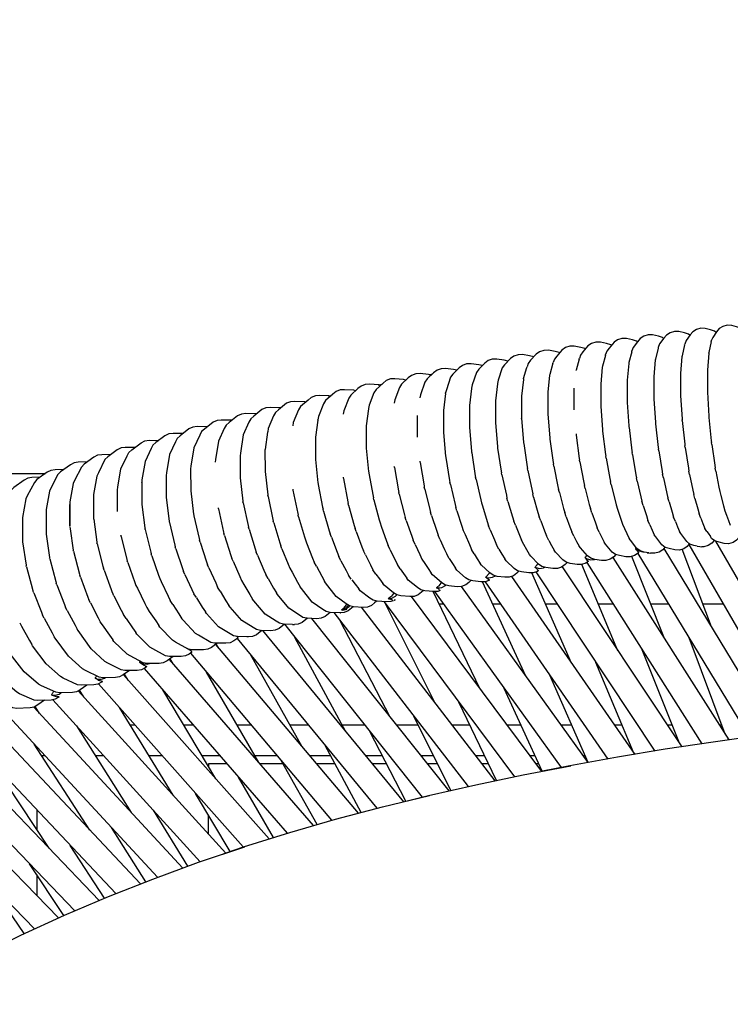
# Model space of a CAD drawing. Units: millimetres. Extents: x 500 to 6440, y 500 to 4700.
# Drawn here: x 2205 to 2308, y 4098 to 4242 of the extents above; entities that cross this region are included whole.
import ezdxf

# ---------------------------------------------------------------- set-up
doc = ezdxf.new("R2010")
doc.units = ezdxf.units.MM
doc.layers.add('PAN-404', color=7, linetype='Continuous', true_color=0x8b8681)

# ---------------------------------------------------------------- blocks, each defined once
blk = doc.blocks.new('Gloria-Daybed_Plan')
at = {"layer": 'PAN-404'}
for points in [[(-416.95, 1798.83), (-416.95, 1793.74), (-416.95, 1792.47), (-416.95, 1791.12), (-416.95, 1788.18), (-416.95, 1732.84), (-247.68, 1732.84)], [(-150.18, 1753.37), (-150.42, 1753.55), (-151.01, 1753.75), (-151.75, 1753.95), (-152.41, 1753.97), (-153.04, 1753.79), (-153.57, 1753.46), (-153.96, 1752.99), (-154.54, 1752.17), (-154.73, 1751.67)], [(-146.35, 1753.78), (-146.62, 1753.98), (-147.21, 1754.18), (-147.9, 1754.38), (-148.57, 1754.41), (-149.2, 1754.24), (-149.74, 1753.91), (-150.13, 1753.44), (-150.67, 1752.62), (-150.87, 1752.13)], [(-161.6, 1752), (-161.75, 1752.1), (-162.34, 1752.29), (-163.21, 1752.47), (-163.86, 1752.48), (-164.49, 1752.29), (-165.01, 1751.94), (-165.71, 1751.08), (-166.07, 1750.63), (-166.24, 1750.14)], [(-157.81, 1752.48), (-157.99, 1752.61), (-158.57, 1752.8), (-159.4, 1752.99), (-160.06, 1753), (-160.69, 1752.82), (-161.21, 1752.48), (-161.59, 1752.01), (-162.24, 1751.17), (-162.42, 1750.68)], [(-154, 1752.94), (-154.21, 1753.09), (-154.79, 1753.29), (-155.58, 1753.48), (-156.24, 1753.5), (-156.87, 1753.32), (-157.4, 1752.98), (-157.78, 1752.51), (-158.4, 1751.68), (-158.58, 1751.19)], [(-169.17, 1750.95), (-169.25, 1751.01), (-169.83, 1751.19), (-170.79, 1751.36), (-171.45, 1751.35), (-172.07, 1751.16), (-172.58, 1750.8), (-173.35, 1749.93), (-173.69, 1749.48), (-173.86, 1748.98)], [(-165.38, 1751.49), (-165.5, 1751.57), (-166.09, 1751.75), (-167, 1751.93), (-167.66, 1751.93), (-168.29, 1751.74), (-168.8, 1751.39), (-169.53, 1750.52), (-169.89, 1750.07), (-170.05, 1749.57)], [(-158.58, 1751.19), (-158.61, 1751.08), (-158.99, 1749.49), (-159, 1749.44)], [(-154.76, 1751.56), (-155.12, 1749.98), (-155.13, 1749.93)], [(-154.76, 1751.56), (-154.73, 1751.67)], [(-150.9, 1752.02), (-151.24, 1750.44), (-151.25, 1750.39)], [(-150.9, 1752.02), (-150.87, 1752.13)], [(-176.69, 1749.81), (-177.28, 1749.98), (-178.32, 1750.14), (-178.97, 1750.12), (-179.59, 1749.92), (-180.09, 1749.56), (-180.93, 1748.67), (-181.26, 1748.22), (-181.84, 1746.41), (-181.97, 1745.95)], [(-172.94, 1750.39), (-172.98, 1750.42), (-173.56, 1750.6), (-174.56, 1750.76), (-175.22, 1750.75), (-175.84, 1750.55), (-176.34, 1750.19), (-177.14, 1749.32), (-177.49, 1748.86), (-177.64, 1748.36)], [(-166.27, 1750.02), (-166.7, 1748.44), (-166.71, 1748.39)], [(-166.27, 1750.02), (-166.24, 1750.14)], [(-162.45, 1750.56), (-162.85, 1748.99), (-162.86, 1748.93)], [(-162.45, 1750.56), (-162.42, 1750.68)], [(-155.14, 1749.87), (-155.34, 1747.41), (-155.34, 1747.39)], [(-155.14, 1749.87), (-155.13, 1749.93)], [(-151.25, 1750.33), (-151.44, 1747.87), (-151.44, 1747.85)], [(-151.25, 1750.33), (-151.25, 1750.39)], [(-184.18, 1748.54), (-184.66, 1748.67), (-185.79, 1748.81), (-186.44, 1748.79), (-187.05, 1748.57), (-187.54, 1748.2), (-188.44, 1747.31), (-188.77, 1746.85), (-189.39, 1745.03), (-189.51, 1744.57)], [(-180.44, 1749.19), (-180.98, 1749.34), (-182.06, 1749.49), (-182.71, 1749.47), (-183.33, 1749.26), (-183.82, 1748.89), (-184.69, 1748), (-185.02, 1747.54), (-185.62, 1745.73), (-185.75, 1745.27)], [(-184.22, 1748.49), (-184.24, 1748.5), (-184.16, 1748.55)], [(-178.18, 1746.59), (-178.18, 1746.6), (-178.16, 1746.65), (-177.68, 1748.26)], [(-177.68, 1748.26), (-177.65, 1748.36)], [(-173.89, 1748.87), (-174.36, 1747.26), (-174.37, 1747.22)], [(-173.89, 1748.87), (-173.86, 1748.98)], [(-170.08, 1749.46), (-170.54, 1747.85), (-170.55, 1747.81)], [(-170.08, 1749.47), (-170.06, 1749.57)], [(-166.71, 1748.39), (-166.72, 1748.32), (-166.95, 1745.86), (-166.95, 1745.84)], [(-162.86, 1748.93), (-162.87, 1748.86), (-163.09, 1746.42), (-163.09, 1746.39)], [(-159.01, 1749.38), (-159.22, 1746.91), (-159.22, 1746.9)], [(-159.01, 1749.38), (-159, 1749.44)], [(-191.73, 1747.18), (-191.99, 1747.25), (-193.2, 1747.38), (-193.84, 1747.35), (-194.45, 1747.12), (-194.93, 1746.75), (-195.9, 1745.84), (-196.22, 1745.37), (-196.88, 1743.55), (-196.99, 1743.08)], [(-187.89, 1747.86), (-188.33, 1747.97), (-189.5, 1748.11), (-190.15, 1748.08), (-190.75, 1747.86), (-191.24, 1747.49), (-192.18, 1746.59), (-192.5, 1746.12), (-193.14, 1744.3), (-193.26, 1743.84)], [(-191.63, 1747.12), (-191.77, 1747.16), (-191.57, 1747.28), (-191.41, 1747.32)], [(-174.37, 1747.22), (-174.38, 1747.16), (-174.63, 1744.68), (-174.63, 1744.67)], [(-159.22, 1746.9), (-159.22, 1746.89), (-159.22, 1743.75), (-159.22, 1743.74)], [(-155.34, 1747.39), (-155.34, 1747.38), (-155.33, 1744.25), (-155.33, 1744.23)], [(-151.44, 1747.85), (-151.44, 1747.84), (-151.44, 1744.71), (-151.44, 1744.69)], [(-199.16, 1745.72), (-199.24, 1745.73), (-200.54, 1745.84), (-201.18, 1745.8), (-201.77, 1745.57), (-202.25, 1745.19), (-203.29, 1744.26), (-203.59, 1743.79), (-204.3, 1741.96), (-204.4, 1741.49)], [(-195.28, 1746.42), (-195.63, 1746.51), (-196.88, 1746.62), (-197.52, 1746.59), (-198.12, 1746.36), (-198.6, 1745.98), (-199.61, 1745.07), (-199.92, 1744.6), (-200.61, 1742.77), (-200.71, 1742.3)], [(-198.99, 1745.63), (-199.24, 1745.69), (-198.77, 1745.83)], [(-181.97, 1745.95), (-181.98, 1745.88), (-182.26, 1743.41), (-182.26, 1743.4)], [(-178.18, 1746.6), (-178.19, 1746.53), (-178.45, 1744.07), (-178.46, 1744.05)], [(-166.95, 1745.84), (-166.95, 1745.82), (-166.94, 1742.7), (-166.94, 1742.68)], [(-163.09, 1746.36), (-163.09, 1746.39)], [(-163.09, 1746.36), (-163.09, 1743.26), (-163.09, 1743.22)], [(-206.43, 1744.12), (-207.81, 1744.2), (-208.44, 1744.15), (-209.03, 1743.91), (-209.5, 1743.53), (-210.6, 1742.59), (-210.89, 1742.11), (-211.65, 1740.27), (-211.73, 1739.8)], [(-202.6, 1744.88), (-202.85, 1744.94), (-204.19, 1745.03), (-204.82, 1744.99), (-205.41, 1744.76), (-205.88, 1744.37), (-206.96, 1743.44), (-207.25, 1742.97), (-207.99, 1741.13), (-208.08, 1740.66)], [(-206.27, 1744.04), (-206.51, 1744.09), (-206.31, 1744.15), (-206.14, 1744.14)], [(-189.52, 1744.5), (-189.82, 1742.03), (-189.82, 1742.01)], [(-189.52, 1744.5), (-189.51, 1744.57)], [(-185.75, 1745.27), (-185.76, 1745.2), (-186.05, 1742.74), (-186.05, 1742.72)], [(-178.46, 1744.05), (-178.46, 1744.03), (-178.45, 1740.91), (-178.45, 1740.88)], [(-174.63, 1744.67), (-174.63, 1744.66), (-174.63, 1741.52), (-174.63, 1741.51)], [(-170.79, 1742.1), (-170.8, 1745.27)], [(-155.33, 1744.23), (-155.33, 1744.21), (-155.12, 1740.74), (-155.12, 1740.65)], [(-151.44, 1744.69), (-151.44, 1744.67), (-151.24, 1741.2), (-151.24, 1741.11)], [(-213.44, 1742.37), (-213.54, 1742.4), (-215, 1742.46), (-215.63, 1742.4), (-216.21, 1742.16), (-217.4, 1741.19), (-217.84, 1740.81), (-218.11, 1740.33), (-218.92, 1738.47), (-219.33, 1735.81), (-219.38, 1735.43)], [(-209.84, 1743.23), (-209.99, 1743.27), (-211.42, 1743.34), (-212.05, 1743.29), (-212.63, 1743.05), (-213.79, 1742.09), (-214.23, 1741.71), (-214.51, 1741.23), (-215.29, 1739.38), (-215.37, 1738.91)], [(-186.05, 1742.72), (-186.05, 1742.69), (-186.04, 1739.58), (-186.04, 1739.55)], [(-182.26, 1743.4), (-182.26, 1743.37), (-182.25, 1740.25), (-182.25, 1740.23), (-182.25, 1740.21), (-181.96, 1736.76), (-181.95, 1736.66)], [(-166.94, 1742.68), (-166.94, 1742.65), (-166.7, 1739.21), (-166.69, 1739.1)], [(-163.09, 1743.22), (-163.09, 1743.19), (-162.86, 1739.76), (-162.85, 1739.64)], [(-159.22, 1743.74), (-159.21, 1743.72), (-159, 1740.25), (-158.99, 1740.16)], [(-217.03, 1741.49), (-217.06, 1741.5), (-218.56, 1741.55), (-219.19, 1741.49), (-219.76, 1741.24), (-220.99, 1740.26), (-221.42, 1739.88), (-221.69, 1739.4), (-222.52, 1737.54), (-222.94, 1734.87), (-222.99, 1734.49)], [(-200.71, 1742.3), (-200.72, 1742.23), (-201.05, 1739.77), (-201.05, 1739.74)], [(-193.57, 1738.12), (-193.58, 1741.28)], [(-189.82, 1741.99), (-189.82, 1742.01)], [(-189.82, 1741.99), (-189.82, 1738.87), (-189.82, 1738.85)], [(-174.63, 1741.51), (-174.63, 1741.49), (-174.36, 1738.02), (-174.35, 1737.93)], [(-151.24, 1741.11), (-151.22, 1741), (-150.88, 1737.59), (-150.85, 1737.34)], [(-224.15, 1739.63), (-225.63, 1739.66), (-226.25, 1739.59), (-226.82, 1739.33), (-228.11, 1738.34), (-228.53, 1737.95), (-228.79, 1737.46), (-229.66, 1735.59), (-230.1, 1732.92), (-230.13, 1732.54)], [(-220.6, 1740.58), (-222.11, 1740.62), (-222.73, 1740.55), (-223.3, 1740.3), (-224.56, 1739.31), (-224.99, 1738.93), (-225.25, 1738.44), (-226.1, 1736.57), (-226.53, 1733.91), (-226.57, 1733.53)], [(-208.09, 1740.59), (-208.44, 1738.13), (-208.44, 1738.09)], [(-208.09, 1740.59), (-208.08, 1740.66)], [(-201.05, 1739.74), (-201.05, 1739.71), (-201.04, 1736.61), (-201.04, 1736.58)], [(-178.45, 1740.85), (-178.45, 1740.88)], [(-178.45, 1740.85), (-178.17, 1737.42), (-178.16, 1737.31)], [(-162.85, 1739.64), (-162.83, 1739.52), (-162.43, 1736.15), (-162.39, 1735.89)], [(-158.99, 1740.16), (-158.98, 1740.05), (-158.59, 1736.65), (-158.56, 1736.4)], [(-155.11, 1740.53), (-155.12, 1740.64)], [(-155.11, 1740.53), (-154.74, 1737.13), (-154.71, 1736.88)], [(-227.69, 1738.66), (-229.13, 1738.68), (-229.75, 1738.6), (-230.31, 1738.34), (-231.64, 1737.34), (-232.05, 1736.95), (-232.3, 1736.46), (-233.19, 1734.58), (-233.65, 1731.91), (-233.67, 1731.52)], [(-215.38, 1738.86), (-215.75, 1736.36), (-215.76, 1736.35)], [(-215.38, 1738.86), (-215.37, 1738.91)], [(-189.82, 1738.85), (-189.81, 1738.82), (-189.5, 1735.39), (-189.49, 1735.28)], [(-186.04, 1739.55), (-186.04, 1739.52), (-185.74, 1736.09), (-185.73, 1735.99)], [(-170.54, 1738.61), (-170.53, 1738.53)], [(-170.53, 1738.53), (-170.52, 1738.44), (-170.06, 1735.01), (-170.03, 1734.78)], [(-166.69, 1739.1), (-166.68, 1738.98), (-166.25, 1735.6), (-166.22, 1735.35)], [(-237.18, 1727.32), (-237.19, 1730.48), (-237.17, 1730.87), (-236.7, 1733.54), (-235.79, 1735.43), (-235.54, 1735.92), (-235.14, 1736.31), (-233.78, 1737.33), (-233.22, 1737.59), (-232.61, 1737.67), (-231.2, 1737.66)], [(-208.44, 1738.09), (-208.44, 1738.07), (-208.43, 1734.97), (-208.43, 1734.93)], [(-178.16, 1737.31), (-178.14, 1737.19), (-177.65, 1733.83), (-177.61, 1733.57)], [(-174.35, 1737.93), (-174.34, 1737.83), (-173.86, 1734.43), (-173.83, 1734.19)], [(-154.67, 1736.61), (-154.71, 1736.88)], [(-150.81, 1737.07), (-150.85, 1737.34)], [(-150.81, 1737.07), (-150.37, 1734.08), (-150.31, 1733.64)], [(-238.17, 1735.59), (-239.49, 1735.58), (-240.1, 1735.5), (-240.65, 1735.22), (-242.07, 1734.19), (-242.46, 1733.79), (-243.45, 1731.84), (-243.65, 1731.4), (-244.14, 1728.72), (-244.14, 1728.33)], [(-234.69, 1736.64), (-236.07, 1736.64), (-236.68, 1736.56), (-237.23, 1736.29), (-238.62, 1735.26), (-239.02, 1734.87), (-239.98, 1732.92), (-240.19, 1732.48), (-240.67, 1729.81), (-240.68, 1729.42)], [(-219.38, 1735.43), (-219.38, 1735.4), (-219.37, 1732.31), (-219.37, 1732.27)], [(-215.76, 1736.34), (-215.76, 1736.33), (-215.75, 1733.2), (-215.75, 1733.18)], [(-201.04, 1736.58), (-201.04, 1736.54), (-200.7, 1733.13), (-200.68, 1733.02)], [(-185.73, 1735.99), (-185.71, 1735.87), (-185.18, 1732.51), (-185.14, 1732.25)], [(-181.95, 1736.66), (-181.94, 1736.55), (-181.42, 1733.18), (-181.38, 1732.92)], [(-166.16, 1735.07), (-166.22, 1735.34)], [(-162.34, 1735.6), (-162.39, 1735.88)], [(-162.34, 1735.6), (-161.83, 1732.66), (-161.75, 1732.2)], [(-158.51, 1736.13), (-158.56, 1736.4)], [(-158.51, 1736.13), (-158.02, 1733.15), (-157.95, 1732.71)], [(-154.67, 1736.61), (-154.2, 1733.63), (-154.13, 1733.19)], [(-241.61, 1734.52), (-242.9, 1734.5), (-243.51, 1734.41), (-244.05, 1734.13), (-245.5, 1733.09), (-245.89, 1732.69), (-246.89, 1730.73), (-247.09, 1730.29), (-247.59, 1727.6), (-247.58, 1724.33), (-247.58, 1724.05)], [(-208.43, 1734.93), (-208.43, 1734.89), (-208.07, 1731.5), (-208.05, 1731.38)], [(-196.98, 1733.88), (-196.97, 1733.8)], [(-193.25, 1734.63), (-193.24, 1734.55)], [(-193.24, 1734.55), (-193.22, 1734.46), (-192.64, 1731.05), (-192.6, 1730.83)], [(-189.49, 1735.28), (-189.47, 1735.17), (-188.92, 1731.81), (-188.88, 1731.55)], [(-173.78, 1733.92), (-173.83, 1734.19)], [(-173.78, 1733.92), (-173.18, 1730.95), (-173.09, 1730.52)], [(-169.98, 1734.52), (-170.03, 1734.78)], [(-169.98, 1734.52), (-169.4, 1731.53), (-169.32, 1731.1)], [(-166.16, 1735.07), (-165.62, 1732.12), (-165.54, 1731.66)], [(-245.03, 1733.43), (-246.28, 1733.4), (-246.88, 1733.3), (-247.42, 1733.02), (-248.91, 1731.97), (-249.29, 1731.56), (-250.32, 1729.6), (-250.51, 1729.15), (-251.02, 1726.47), (-251.01, 1723.19), (-250.99, 1722.92)], [(-230.13, 1732.55), (-230.13, 1732.54)], [(-230.13, 1732.54), (-230.13, 1732.51), (-230.12, 1729.39), (-230.12, 1729.37)], [(-226.57, 1733.51), (-226.57, 1733.52), (-226.57, 1733.54)], [(-226.57, 1733.51), (-226.56, 1730.38), (-226.56, 1730.36)], [(-215.75, 1733.18), (-215.74, 1733.15), (-215.35, 1729.73), (-215.34, 1729.63)], [(-200.68, 1733.02), (-200.66, 1732.89), (-200.05, 1729.57), (-200, 1729.3)], [(-196.95, 1733.7), (-196.97, 1733.8)], [(-196.95, 1733.7), (-196.35, 1730.31), (-196.31, 1730.08)], [(-181.32, 1732.65), (-181.38, 1732.92)], [(-181.32, 1732.65), (-180.67, 1729.71), (-180.58, 1729.26)], [(-177.55, 1733.29), (-177.61, 1733.57)], [(-177.55, 1733.29), (-176.93, 1730.35), (-176.84, 1729.9)], [(-157.84, 1732.24), (-157.95, 1732.7)], [(-154.03, 1732.72), (-154.13, 1733.18)], [(-154.03, 1732.72), (-153.56, 1730.43), (-153.42, 1729.8)], [(-150.22, 1733.18), (-150.31, 1733.64)], [(-150.22, 1733.17), (-149.76, 1730.88), (-149.64, 1730.25)], [(-248.43, 1732.31), (-249.64, 1732.27), (-250.24, 1732.17), (-250.77, 1731.89), (-252.28, 1730.82), (-252.66, 1730.41), (-253.71, 1728.44), (-253.89, 1728), (-254.42, 1725.31), (-254.4, 1722.03), (-254.38, 1721.76)], [(-233.67, 1731.49), (-233.67, 1731.52), (-233.67, 1731.54)], [(-233.67, 1731.49), (-233.66, 1728.39), (-233.66, 1728.36)], [(-219.37, 1732.26), (-219.37, 1732.23), (-218.97, 1728.84), (-218.96, 1728.72)], [(-208.05, 1731.38), (-208.03, 1731.25), (-207.38, 1727.94), (-207.32, 1727.67)], [(-204.38, 1732.29), (-204.38, 1732.21)], [(-204.38, 1732.21), (-204.36, 1732.11), (-203.71, 1728.73), (-203.67, 1728.5)], [(-188.81, 1731.27), (-188.88, 1731.55)], [(-188.81, 1731.27), (-188.11, 1728.35), (-188, 1727.9)], [(-185.07, 1731.97), (-185.14, 1732.25)], [(-185.07, 1731.97), (-184.4, 1729.04), (-184.3, 1728.59)], [(-169.2, 1730.66), (-169.32, 1731.1)], [(-165.42, 1731.19), (-165.54, 1731.66)], [(-165.42, 1731.19), (-164.87, 1728.93), (-164.71, 1728.3)], [(-161.64, 1731.72), (-161.75, 1732.2)], [(-161.64, 1731.72), (-161.11, 1729.47), (-160.96, 1728.83)], [(-157.84, 1732.24), (-157.34, 1729.96), (-157.2, 1729.33)], [(-226.56, 1730.36), (-226.56, 1730.34), (-226.13, 1726.92), (-226.12, 1726.82)], [(-215.32, 1729.52), (-215.34, 1729.63)], [(-211.71, 1730.59), (-211.7, 1730.52)], [(-211.7, 1730.52), (-211.69, 1730.43), (-211, 1727.04), (-210.95, 1726.81)], [(-196.24, 1729.82), (-196.31, 1730.08)], [(-196.24, 1729.82), (-195.48, 1726.86), (-195.37, 1726.44)], [(-192.54, 1730.57), (-192.6, 1730.83)], [(-192.54, 1730.57), (-191.8, 1727.6), (-191.7, 1727.18)], [(-176.7, 1729.42), (-176.84, 1729.9)], [(-172.96, 1730.06), (-173.09, 1730.51)], [(-172.96, 1730.06), (-172.34, 1727.78), (-172.18, 1727.16)], [(-169.2, 1730.66), (-168.61, 1728.35), (-168.45, 1727.74)], [(-153.25, 1729.19), (-153.42, 1729.8)], [(-149.64, 1730.25), (-149.48, 1729.64), (-149.08, 1728.15), (-148.89, 1727.41)], [(-244.14, 1728.33), (-244.14, 1728.32), (-244.14, 1728.28), (-244.13, 1725.23)], [(-244.13, 1725.17), (-244.14, 1728.33)], [(-240.68, 1729.42), (-240.68, 1729.39), (-240.67, 1726.31), (-240.67, 1726.26)], [(-233.66, 1728.36), (-233.66, 1728.33), (-233.22, 1724.93), (-233.2, 1724.83)], [(-230.12, 1729.35), (-230.12, 1729.37)], [(-230.12, 1729.35), (-229.69, 1725.93), (-229.67, 1725.84)], [(-218.93, 1728.59), (-218.96, 1728.72)], [(-218.93, 1728.59), (-218.22, 1725.3), (-218.16, 1725.03)], [(-215.32, 1729.52), (-214.62, 1726.18), (-214.57, 1725.93)], [(-203.6, 1728.24), (-203.67, 1728.5)], [(-203.6, 1728.24), (-202.79, 1725.3), (-202.67, 1724.87)], [(-199.92, 1729.01), (-200, 1729.3)], [(-199.92, 1729.01), (-199.15, 1726.12), (-199.03, 1725.67)], [(-184.3, 1728.59), (-184.15, 1728.13), (-183.46, 1725.89), (-183.27, 1725.26)], [(-180.44, 1728.79), (-180.58, 1729.26)], [(-180.44, 1728.79), (-179.77, 1726.55), (-179.58, 1725.92)], [(-176.7, 1729.42), (-176.07, 1727.19), (-175.89, 1726.55)], [(-164.71, 1728.3), (-164.51, 1727.68), (-164.02, 1726.21), (-163.78, 1725.48)], [(-160.76, 1728.2), (-160.96, 1728.83)], [(-160.76, 1728.2), (-160.31, 1726.74), (-160.08, 1726)], [(-157.02, 1728.72), (-157.2, 1729.33)], [(-157.02, 1728.72), (-156.58, 1727.23), (-156.36, 1726.5)], [(-153.25, 1729.19), (-152.84, 1727.7), (-152.63, 1726.97)], [(-226.12, 1726.82), (-226.1, 1726.71), (-225.34, 1723.39), (-225.28, 1723.14)], [(-222.56, 1727.86), (-222.55, 1727.78)], [(-222.53, 1727.69), (-222.55, 1727.78)], [(-222.53, 1727.69), (-221.78, 1724.33), (-221.73, 1724.1)], [(-210.88, 1726.56), (-210.95, 1726.81)], [(-207.24, 1727.38), (-207.32, 1727.67)], [(-207.24, 1727.38), (-206.42, 1724.51), (-206.29, 1724.05)], [(-191.55, 1726.74), (-191.7, 1727.18)], [(-191.55, 1726.74), (-190.79, 1724.47), (-190.59, 1723.87)], [(-187.85, 1727.44), (-188, 1727.9)], [(-187.85, 1727.44), (-187.13, 1725.2), (-186.93, 1724.58)], [(-171.96, 1726.56), (-172.18, 1727.16)], [(-168.24, 1727.15), (-168.45, 1727.74)], [(-168.24, 1727.15), (-167.72, 1725.65), (-167.47, 1724.93)], [(-152.38, 1726.33), (-152.63, 1726.97)], [(-148.89, 1727.41), (-148.66, 1726.78), (-148.37, 1726.01), (-148.11, 1725.31)], [(-240.67, 1726.26), (-240.66, 1726.21), (-240.21, 1722.86), (-240.19, 1722.73)], [(-229.67, 1725.84), (-229.65, 1725.73), (-228.87, 1722.41), (-228.81, 1722.16)], [(-214.49, 1725.67), (-214.57, 1725.93)], [(-214.49, 1725.67), (-213.61, 1722.77), (-213.48, 1722.33)], [(-210.88, 1726.56), (-210.02, 1723.63), (-209.89, 1723.21)], [(-199.03, 1725.67), (-198.86, 1725.2), (-198.07, 1723), (-197.84, 1722.37)], [(-195.22, 1725.99), (-195.37, 1726.44)], [(-195.22, 1725.99), (-194.43, 1723.73), (-194.22, 1723.13)], [(-179.34, 1725.31), (-179.58, 1725.92)], [(-179.34, 1725.31), (-178.76, 1723.86), (-178.48, 1723.13)], [(-175.65, 1725.94), (-175.89, 1726.55)], [(-175.65, 1725.94), (-175.1, 1724.49), (-174.82, 1723.76)], [(-171.96, 1726.56), (-171.42, 1725.08), (-171.16, 1724.36)], [(-163.78, 1725.48), (-163.48, 1724.84), (-163.14, 1724.1), (-162.81, 1723.4)], [(-159.79, 1725.36), (-160.08, 1726)], [(-159.79, 1725.36), (-159.47, 1724.62), (-159.16, 1723.92)], [(-156.1, 1725.87), (-156.36, 1726.5)], [(-156.1, 1725.87), (-155.78, 1725.11), (-155.49, 1724.41)], [(-152.38, 1726.33), (-152.08, 1725.57), (-151.81, 1724.87)], [(-247.58, 1724.07), (-247.58, 1724.05)], [(-247.58, 1724.05), (-247.58, 1724.04), (-247.09, 1720.63), (-247.07, 1720.53)], [(-244.12, 1725.1), (-244.08, 1724.8), (-243.65, 1721.71), (-243.64, 1721.64)], [(-236.71, 1723.86), (-236.7, 1723.79)], [(-233.17, 1724.71), (-233.2, 1724.83)], [(-233.17, 1724.71), (-232.38, 1721.41), (-232.32, 1721.16)], [(-221.65, 1723.85), (-221.73, 1724.1)], [(-221.65, 1723.85), (-220.71, 1720.93), (-220.58, 1720.51)], [(-218.07, 1724.75), (-218.16, 1725.03)], [(-218.07, 1724.74), (-217.18, 1721.89), (-217.04, 1721.43)], [(-206.11, 1723.58), (-206.29, 1724.05)], [(-202.51, 1724.43), (-202.67, 1724.87)], [(-202.5, 1724.43), (-201.67, 1722.18), (-201.44, 1721.58)], [(-190.32, 1723.28), (-190.59, 1723.87)], [(-186.93, 1724.58), (-186.67, 1723.97), (-186.05, 1722.53), (-185.74, 1721.8)], [(-183.01, 1724.65), (-183.27, 1725.26)], [(-183.01, 1724.65), (-182.41, 1723.2), (-182.11, 1722.48)], [(-170.84, 1723.74), (-171.16, 1724.36)], [(-167.17, 1724.31), (-167.47, 1724.93)], [(-167.17, 1724.31), (-166.8, 1723.55), (-166.46, 1722.87)], [(-154.09, 1722.6), (-154.37, 1722.25), (-154.89, 1721.91), (-155.52, 1721.72), (-156.18, 1721.74), (-157.01, 1721.92), (-157.59, 1722.11), (-158.07, 1722.46), (-158.96, 1723.64), (-159.16, 1723.92)], [(-155.51, 1724.44), (-155.49, 1724.41)], [(-152.91, 1722.28), (-153.39, 1722.4), (-153.97, 1722.59), (-154.45, 1722.94), (-155.29, 1724.13), (-155.49, 1724.41)], [(-151.5, 1724.41), (-151.81, 1724.87), (-151.81, 1724.88)], [(-151.5, 1724.41), (-151.33, 1724.16), (-151.01, 1723.67)], [(-250.99, 1722.94), (-250.99, 1722.92)], [(-250.99, 1722.92), (-250.99, 1722.89), (-250.49, 1719.5), (-250.48, 1719.4)], [(-240.15, 1722.6), (-240.19, 1722.73)], [(-240.15, 1722.6), (-239.33, 1719.35), (-239.26, 1719.07)], [(-236.68, 1723.69), (-236.7, 1723.79)], [(-236.68, 1723.69), (-235.85, 1720.35), (-235.8, 1720.13)], [(-225.2, 1722.88), (-225.28, 1723.14)], [(-225.2, 1722.88), (-224.24, 1720), (-224.1, 1719.56)], [(-209.89, 1723.2), (-209.72, 1722.77), (-208.83, 1720.53), (-208.59, 1719.93)], [(-206.11, 1723.58), (-205.27, 1721.4), (-205.03, 1720.77)], [(-193.95, 1722.54), (-194.22, 1723.13)], [(-193.95, 1722.54), (-193.27, 1721.08), (-192.94, 1720.38)], [(-190.32, 1723.28), (-189.66, 1721.81), (-189.34, 1721.1)], [(-181.74, 1721.85), (-182.11, 1722.48)], [(-171.84, 1719.91), (-172.13, 1719.59), (-172.63, 1719.23), (-173.25, 1719.03), (-173.9, 1719.01), (-174.94, 1719.17), (-175.53, 1719.34), (-176.01, 1719.67), (-177.12, 1720.81), (-177.32, 1721.09), (-177.71, 1721.77), (-178.12, 1722.5), (-178.48, 1723.13)], [(-174.48, 1723.12), (-174.82, 1723.76)], [(-174.48, 1723.12), (-174.09, 1722.4), (-173.72, 1721.7)], [(-170.84, 1723.74), (-170.45, 1722.98), (-170.1, 1722.3)], [(-161.44, 1721.34), (-161.51, 1721.26), (-162.02, 1720.91), (-162.65, 1720.72), (-163.3, 1720.72), (-164.22, 1720.9), (-164.8, 1721.08), (-165.28, 1721.42), (-166.26, 1722.59), (-166.46, 1722.86)], [(-159.97, 1721.29), (-160.62, 1721.42), (-161.2, 1721.61), (-161.68, 1721.95), (-162.62, 1723.13), (-162.81, 1723.4)], [(-154.14, 1722.68), (-154.18, 1722.74)], [(-154.09, 1722.6), (-154.14, 1722.68)], [(-154.14, 1722.54), (-138.48, 1695.49)], [(-150.44, 1723.12), (-150.78, 1722.71), (-151.31, 1722.37), (-151.94, 1722.19), (-152.27, 1722.2)], [(-146.82, 1723.57), (-147.19, 1723.14), (-147.71, 1722.8), (-148.35, 1722.63), (-149.01, 1722.65), (-149.75, 1722.85), (-150.34, 1723.05), (-150.82, 1723.4), (-151.01, 1723.67)], [(-150.25, 1723.02), (-134.61, 1695.99)], [(-243.62, 1721.56), (-243.64, 1721.64)], [(-243.62, 1721.56), (-242.75, 1718.21), (-242.69, 1718)], [(-232.22, 1720.89), (-232.32, 1721.16)], [(-228.72, 1721.9), (-228.81, 1722.16)], [(-228.72, 1721.9), (-227.74, 1719.02), (-227.6, 1718.59)], [(-216.84, 1720.97), (-217.04, 1721.43)], [(-213.29, 1721.88), (-213.48, 1722.33)], [(-213.29, 1721.88), (-212.38, 1719.68), (-212.13, 1719.07)], [(-201.15, 1721), (-201.44, 1721.58)], [(-201.15, 1721), (-200.42, 1719.55), (-200.07, 1718.84)], [(-197.55, 1721.76), (-197.84, 1722.37)], [(-197.55, 1721.76), (-196.86, 1720.34), (-196.51, 1719.62)], [(-188.96, 1720.5), (-189.34, 1721.1)], [(-185.36, 1721.18), (-185.74, 1721.8)], [(-185.35, 1721.18), (-184.91, 1720.46), (-184.49, 1719.77)], [(-181.74, 1721.85), (-181.32, 1721.13), (-180.91, 1720.44)], [(-168.8, 1720.15), (-168.74, 1720.08), (-169.11, 1719.82), (-169.73, 1719.62), (-170.38, 1719.61), (-171.38, 1719.77), (-171.97, 1719.94), (-172.45, 1720.28), (-173.52, 1721.43), (-173.72, 1721.7)], [(-164.77, 1721.07), (-165.06, 1720.73), (-165.57, 1720.38), (-166.2, 1720.18), (-166.85, 1720.18), (-167.81, 1720.35), (-168.39, 1720.52), (-168.87, 1720.86), (-169.9, 1722.02), (-170.1, 1722.3)], [(-169, 1721), (-169.05, 1720.88), (-169.06, 1720.86), (-169.09, 1720.79), (-169.12, 1720.75), (-169.22, 1720.64), (-169.24, 1720.62), (-168.9, 1720.42), (-168.37, 1720.31), (-167.84, 1720.35)], [(-161.82, 1722.13), (-161.85, 1722.07), (-161.9, 1721.94), (-161.91, 1721.94)], [(-161.77, 1721.75), (-161.86, 1721.88), (-161.91, 1721.94), (-161.84, 1721.86), (-161.37, 1721.58), (-160.83, 1721.45), (-160.73, 1721.46)], [(-161.77, 1721.74), (-161.65, 1721.61), (-161.43, 1721.36)], [(-161.56, 1721.23), (-145.36, 1694.55)], [(-161.44, 1721.34), (-161.44, 1721.35), (-161.43, 1721.36)], [(-160.18, 1721.33), (-159.97, 1721.29)], [(-159.98, 1721.29), (-159.73, 1721.24)], [(-157.64, 1722.15), (-157.94, 1721.77), (-158.46, 1721.42), (-159.09, 1721.24), (-159.73, 1721.24)], [(-157.79, 1721.96), (-141.47, 1695.09)], [(-150.85, 1710.53), (-155.1, 1721.85)], [(-152.91, 1722.28), (-152.55, 1722.25)], [(-152.54, 1722.25), (-152.27, 1722.2)], [(-247.04, 1720.43), (-247.07, 1720.53)], [(-247.04, 1720.43), (-246.17, 1717.13), (-246.11, 1716.89)], [(-235.71, 1719.89), (-235.8, 1720.13)], [(-235.71, 1719.89), (-234.67, 1716.98), (-234.52, 1716.58)], [(-232.22, 1720.89), (-231.23, 1718.04), (-231.07, 1717.6)], [(-223.9, 1719.12), (-224.1, 1719.56)], [(-220.39, 1720.08), (-220.58, 1720.51)], [(-220.39, 1720.08), (-219.42, 1717.86), (-219.16, 1717.27)], [(-216.84, 1720.97), (-215.92, 1718.8), (-215.66, 1718.18)], [(-208.28, 1719.35), (-208.59, 1719.93)], [(-204.71, 1720.16), (-205.03, 1720.77)], [(-204.71, 1720.16), (-203.98, 1718.76), (-203.61, 1718.04)], [(-196.09, 1719), (-196.51, 1719.62)], [(-192.94, 1720.37), (-192.54, 1719.77), (-192.05, 1719.03), (-191.6, 1718.37)], [(-188.96, 1720.5), (-188.48, 1719.75), (-188.05, 1719.08)], [(-178.85, 1718.65), (-179.14, 1718.36), (-179.64, 1717.99), (-180.25, 1717.77), (-180.89, 1717.75), (-182.02, 1717.89), (-182.6, 1718.05), (-183.09, 1718.38), (-184.29, 1719.5), (-184.49, 1719.77)], [(-176.18, 1718.91), (-175.98, 1718.74), (-176.14, 1718.62), (-176.75, 1718.41), (-177.4, 1718.4), (-178.49, 1718.54), (-179.07, 1718.71), (-179.55, 1719.03), (-180.72, 1720.17), (-180.91, 1720.44)], [(-176.35, 1719.08), (-176.46, 1719.19), (-176.49, 1719.22), (-176.45, 1719.27), (-176.38, 1719.35), (-176.32, 1719.43), (-176.26, 1719.51), (-176.19, 1719.58), (-176.18, 1719.59)], [(-176.11, 1719.77), (-176.14, 1719.7), (-176.15, 1719.67), (-176.18, 1719.59)], [(-164.46, 1707.08), (-169.7, 1719.63)], [(-168.85, 1720.21), (-169.08, 1720.45), (-169.24, 1720.62)], [(-168.99, 1719.9), (-152.23, 1693.56)], [(-168.8, 1720.15), (-168.85, 1720.21)], [(-165.19, 1720.64), (-148.33, 1694.13)], [(-157.68, 1708.83), (-162.42, 1720.79)], [(-250.45, 1719.29), (-250.48, 1719.4)], [(-250.45, 1719.29), (-249.56, 1716.01), (-249.49, 1715.77)], [(-239.16, 1718.79), (-239.26, 1719.07)], [(-239.16, 1718.79), (-238.13, 1715.99), (-237.96, 1715.53)], [(-227.39, 1718.15), (-227.6, 1718.59)], [(-227.39, 1718.15), (-226.38, 1715.97), (-226.1, 1715.37)], [(-223.9, 1719.12), (-222.91, 1716.93), (-222.64, 1716.33)], [(-215.31, 1717.57), (-215.66, 1718.18)], [(-212.13, 1719.07), (-211.81, 1718.48), (-211.02, 1717.06), (-210.63, 1716.36)], [(-208.28, 1719.35), (-207.5, 1717.91), (-207.13, 1717.21)], [(-199.63, 1718.23), (-200.07, 1718.84)], [(-199.63, 1718.23), (-199.12, 1717.51), (-198.64, 1716.85)], [(-196.09, 1719), (-195.6, 1718.3), (-195.13, 1717.62)], [(-185.81, 1717.29), (-186.1, 1717.02), (-186.58, 1716.64), (-187.19, 1716.42), (-187.83, 1716.39), (-189.05, 1716.52), (-189.62, 1716.67), (-190.11, 1716.98), (-191.4, 1718.1), (-191.6, 1718.37)], [(-183.12, 1717.33), (-183.72, 1717.11), (-184.37, 1717.09), (-185.54, 1717.22), (-186.12, 1717.37), (-186.6, 1717.69), (-187.86, 1718.81), (-188.05, 1719.08)], [(-183.16, 1718.44), (-183.18, 1718.39), (-183.21, 1718.29), (-183.23, 1718.27), (-183.31, 1718.17), (-183.37, 1718.1), (-183.42, 1718.04), (-183.46, 1717.99), (-183.5, 1717.95), (-183.53, 1717.9), (-183.55, 1717.89), (-183.57, 1717.86), (-183.61, 1717.81)], [(-171.19, 1705.28), (-176.95, 1718.41)], [(-176.49, 1719.22), (-176.38, 1719.16), (-175.84, 1719.05), (-175.29, 1719.11), (-175.08, 1719.21)], [(-176.39, 1718.54), (-159.09, 1692.48)], [(-176.18, 1718.91), (-176.26, 1718.98), (-176.27, 1718.99), (-176.35, 1719.08)], [(-172.56, 1719.28), (-155.18, 1693.1)], [(-246.01, 1716.64), (-246.11, 1716.89)], [(-242.6, 1717.76), (-242.69, 1718)], [(-242.6, 1717.76), (-241.51, 1714.87), (-241.36, 1714.46)], [(-231.07, 1717.6), (-230.86, 1717.14), (-229.83, 1714.99), (-229.54, 1714.38)], [(-219.16, 1717.27), (-218.82, 1716.69), (-217.98, 1715.27), (-217.57, 1714.58)], [(-215.31, 1717.57), (-214.52, 1716.19), (-214.11, 1715.48)], [(-199.54, 1714.29), (-199.82, 1714.06), (-200.28, 1713.67), (-200.87, 1713.43), (-201.5, 1713.38), (-202.89, 1713.47), (-203.46, 1713.61), (-203.94, 1713.91), (-205.42, 1714.98), (-206.95, 1716.97), (-207.13, 1717.21)], [(-203.21, 1717.5), (-203.61, 1718.04), (-203.63, 1718.06)], [(-203.12, 1717.38), (-202.64, 1716.73), (-202.14, 1716.06)], [(-192.71, 1715.84), (-192.99, 1715.59), (-193.47, 1715.21), (-194.06, 1714.97), (-194.7, 1714.94), (-196, 1715.04), (-196.58, 1715.19), (-197.06, 1715.5), (-198.45, 1716.59), (-198.64, 1716.85)], [(-190.29, 1715.84), (-190.64, 1715.71), (-191.28, 1715.68), (-192.53, 1715.79), (-193.11, 1715.94), (-193.59, 1716.25), (-194.94, 1717.35), (-195.13, 1717.62)], [(-190.18, 1716.9), (-190.33, 1716.71), (-190.49, 1716.51), (-190.5, 1716.5), (-190.55, 1716.43), (-190.57, 1716.41), (-190.59, 1716.4), (-190.61, 1716.38), (-190.64, 1716.36), (-190.66, 1716.35), (-190.68, 1716.33), (-190.7, 1716.32), (-190.72, 1716.31), (-190.74, 1716.29), (-190.77, 1716.27), (-190.81, 1716.24), (-190.59, 1716.21), (-190.04, 1716.29), (-189.53, 1716.55), (-189.45, 1716.62)], [(-190.18, 1716.9), (-190.14, 1717.01)], [(-177.86, 1703.4), (-184.15, 1717.09)], [(-183.75, 1717.11), (-165.92, 1691.33)], [(-183.68, 1717.76), (-183.25, 1717.68), (-182.7, 1717.76), (-182.27, 1717.96)], [(-183.61, 1717.81), (-183.68, 1717.76)], [(-183.12, 1717.33), (-183.45, 1717.58), (-183.68, 1717.76)], [(-179.91, 1717.89), (-162.01, 1692)], [(-249.39, 1715.51), (-249.49, 1715.77)], [(-249.39, 1715.51), (-248.27, 1712.68), (-248.1, 1712.25)], [(-246.01, 1716.64), (-244.91, 1713.79), (-244.74, 1713.37)], [(-237.72, 1715.07), (-237.95, 1715.53)], [(-234.52, 1716.58), (-234.31, 1716.15), (-233.24, 1713.95), (-232.96, 1713.38)], [(-225.74, 1714.8), (-226.1, 1715.37)], [(-222.29, 1715.75), (-222.64, 1716.33)], [(-222.29, 1715.75), (-221.44, 1714.35), (-221.01, 1713.66)], [(-206.28, 1712.65), (-207.03, 1712.04), (-207.61, 1711.79), (-208.24, 1711.73), (-209.7, 1711.8), (-210.27, 1711.93), (-210.75, 1712.23), (-212.31, 1713.28), (-213.94, 1715.24), (-214.11, 1715.48)], [(-204.78, 1712.58), (-204.88, 1712.57), (-206.3, 1712.65), (-206.87, 1712.78), (-207.35, 1713.08), (-208.88, 1714.14), (-210.45, 1716.12), (-210.63, 1716.36)], [(-202.13, 1716.04), (-202.14, 1716.06)], [(-197.14, 1714.35), (-197.48, 1714.22), (-198.11, 1714.17), (-199.46, 1714.27), (-200.03, 1714.41), (-200.51, 1714.71), (-201.94, 1715.8), (-202.14, 1716.06)], [(-197.06, 1715.4), (-197.36, 1715.02), (-197.41, 1714.96), (-197.45, 1714.91), (-197.84, 1714.63), (-197.31, 1714.72), (-196.8, 1714.99), (-196.59, 1715.2)], [(-197.06, 1715.4), (-197.04, 1715.45), (-197.03, 1715.48)], [(-184.48, 1701.47), (-191.29, 1715.68)], [(-191.12, 1715.69), (-172.72, 1690.08)], [(-190.43, 1715.98), (-190.67, 1716.15), (-190.81, 1716.24)], [(-190.42, 1715.98), (-190.39, 1715.97)], [(-187.22, 1716.42), (-168.81, 1690.81)], [(-241.14, 1714.03), (-241.36, 1714.46)], [(-241.14, 1714.03), (-240.01, 1711.86), (-239.72, 1711.28)], [(-237.72, 1715.07), (-236.66, 1712.96), (-236.35, 1712.34)], [(-229.16, 1713.79), (-229.54, 1714.38)], [(-225.74, 1714.79), (-224.87, 1713.39), (-224.43, 1712.71)], [(-211.78, 1710.88), (-213.07, 1710.93), (-213.64, 1711.06), (-214.12, 1711.35), (-215.73, 1712.39), (-217.4, 1714.34), (-217.57, 1714.58)], [(-204.44, 1712.96), (-204.66, 1713.01), (-204.65, 1713.01), (-204.24, 1713.31), (-204.14, 1713.45), (-203.86, 1713.81), (-203.85, 1713.85)], [(-198.45, 1714.2), (-179.49, 1688.76)], [(-191.04, 1699.47), (-198.29, 1713.98)], [(-197.14, 1714.35), (-197.23, 1714.42), (-197.3, 1714.48), (-197.79, 1714.62), (-197.84, 1714.63)], [(-196.95, 1714.42), (-196.89, 1714.45), (-196.84, 1714.49), (-196.96, 1714.45)], [(-196.95, 1714.42), (-196.95, 1714.44), (-196.96, 1714.45)], [(-194.52, 1714.95), (-175.57, 1689.52)], [(-189.8, 1713.85), (-190.42, 1713.85)], [(-181.5, 1713.85), (-182.66, 1713.85)], [(-173.27, 1713.85), (-174.95, 1713.85)], [(-165.14, 1713.85), (-167.29, 1713.85)], [(-157.08, 1713.85), (-159.67, 1713.85)], [(-149.11, 1713.85), (-152.1, 1713.85)], [(-244.51, 1712.93), (-244.74, 1713.37)], [(-244.51, 1712.93), (-243.38, 1710.79), (-243.07, 1710.2)], [(-232.96, 1713.37), (-232.58, 1712.8), (-231.65, 1711.41), (-231.21, 1710.74)], [(-229.16, 1713.79), (-228.28, 1712.43), (-227.83, 1711.73)], [(-218.39, 1709.09), (-219.77, 1709.12), (-220.33, 1709.24), (-220.81, 1709.52), (-222.5, 1710.54), (-224.26, 1712.47), (-224.43, 1712.71)], [(-212.91, 1710.92), (-213.69, 1710.31), (-214.26, 1710.06), (-214.89, 1709.99), (-216.43, 1710.04), (-217, 1710.16), (-217.48, 1710.45), (-219.13, 1711.47), (-220.84, 1713.42), (-221.01, 1713.66)], [(-205.73, 1712.62), (-186.23, 1687.34)], [(-204.78, 1712.58), (-204.77, 1712.58)], [(-204.77, 1712.58), (-204.74, 1712.58)], [(-202.93, 1713.48), (-203.67, 1712.87), (-204.25, 1712.62), (-204.74, 1712.58)], [(-204.66, 1713.01), (-204.5, 1713.04), (-203.99, 1713.31), (-203.62, 1713.71)], [(-204.44, 1712.96), (-203.88, 1713.14), (-203.87, 1713.15)], [(-203.87, 1713.15), (-203.79, 1713.29)], [(-203.79, 1713.29), (-203.47, 1713.57)], [(-203.47, 1713.57), (-203.46, 1713.61)], [(-201.79, 1713.4), (-182.32, 1688.17)], [(-251.42, 1711.11), (-251.17, 1710.65), (-250.02, 1708.58), (-249.68, 1707.96)], [(-247.86, 1711.82), (-248.1, 1712.25)], [(-247.86, 1711.82), (-246.71, 1709.68), (-246.39, 1709.09)], [(-239.4, 1710.83), (-239.72, 1711.28), (-239.72, 1711.29)], [(-235.95, 1711.74), (-236.35, 1712.34)], [(-235.96, 1711.76), (-235.03, 1710.41), (-234.56, 1709.71)], [(-219.71, 1708.95), (-219.71, 1708.92), (-220.28, 1708.49), (-220.84, 1708.23), (-221.46, 1708.16), (-223.08, 1708.18), (-223.64, 1708.29), (-225.43, 1709.32), (-225.86, 1709.58), (-227.66, 1711.5), (-227.83, 1711.73)], [(-209.6, 1711.8), (-210.37, 1711.19), (-210.94, 1710.94), (-211.45, 1710.89)], [(-208.98, 1711.77), (-189.02, 1686.71)], [(-197.55, 1697.42), (-204.87, 1711.51)], [(-232.97, 1704.76), (-232.97, 1704.74), (-233.19, 1704.58), (-233.73, 1704.3), (-234.34, 1704.21), (-236.12, 1704.18), (-236.67, 1704.28), (-238.63, 1705.26), (-239.05, 1705.5), (-241.03, 1707.37), (-242.94, 1710.02), (-243.07, 1710.2)], [(-239.41, 1710.84), (-238.35, 1709.33), (-237.89, 1708.67)], [(-226.4, 1706.89), (-226.39, 1706.87), (-226.78, 1706.58), (-227.33, 1706.31), (-227.94, 1706.23), (-229.65, 1706.23), (-230.21, 1706.33), (-232.08, 1707.34), (-232.5, 1707.59), (-234.39, 1709.48), (-234.56, 1709.71)], [(-222.7, 1708.17), (-223.54, 1707.55), (-224.09, 1707.28), (-224.71, 1707.2), (-226.37, 1707.21), (-226.93, 1707.32), (-228.76, 1708.34), (-229.19, 1708.59), (-231.03, 1710.5), (-231.2, 1710.74)], [(-216.2, 1710.03), (-217, 1709.41), (-217.56, 1709.16), (-218.18, 1709.08), (-218.39, 1709.09)], [(-216.1, 1710.03), (-195.64, 1685.12)], [(-215.9, 1709.79), (-216.03, 1710.02)], [(-212.91, 1710.92), (-192.9, 1685.8)], [(-211.78, 1710.88), (-211.45, 1710.89)], [(-235.45, 1704.19), (-236.36, 1703.55), (-236.9, 1703.26), (-237.5, 1703.17), (-239.32, 1703.13), (-239.87, 1703.22), (-241.87, 1704.19), (-242.29, 1704.43), (-244.31, 1706.28), (-246.26, 1708.91), (-246.39, 1709.09)], [(-229.12, 1706.23), (-229.99, 1705.59), (-230.54, 1705.32), (-231.15, 1705.23), (-232.89, 1705.22), (-233.45, 1705.32), (-235.36, 1706.31), (-235.78, 1706.56), (-237.72, 1708.44), (-237.88, 1708.67)], [(-219.85, 1709.14), (-219.75, 1709.07)], [(-219.8, 1708.86), (-199.52, 1684.17)], [(-219.7, 1709.01), (-219.71, 1709.03), (-219.75, 1709.07)], [(-219.71, 1708.95), (-219.7, 1709.01)], [(-203.99, 1695.28), (-211.4, 1709.02)], [(-148.84, 1694.93), (-154.1, 1708.95)], [(-241.67, 1702.07), (-242.63, 1701.41), (-243.15, 1701.12), (-243.75, 1701.01), (-245.64, 1700.95), (-246.19, 1701.04), (-248.27, 1701.97), (-248.69, 1702.21), (-250.79, 1704.03), (-252.82, 1706.64), (-252.94, 1706.82)], [(-239.4, 1702.57), (-239.51, 1702.49), (-240.04, 1702.2), (-240.64, 1702.1), (-242.5, 1702.05), (-243.04, 1702.14), (-245.09, 1703.09), (-245.5, 1703.33), (-247.56, 1705.16), (-249.56, 1707.79), (-249.68, 1707.97)], [(-227, 1707.34), (-227.06, 1707.4)], [(-226.4, 1706.89), (-226.4, 1706.95), (-226.44, 1706.98), (-226.46, 1707), (-226.92, 1707.29), (-227, 1707.34)], [(-226.6, 1706.72), (-206.08, 1682.42)], [(-222.96, 1707.98), (-202.23, 1683.45)], [(-222.54, 1707.49), (-222.86, 1708.06)], [(-155.51, 1693.61), (-160.9, 1707.19)], [(-245.66, 1700.35), (-245.73, 1700.31), (-246.25, 1700.02), (-246.84, 1699.91), (-248.77, 1699.83), (-249.31, 1699.91), (-251.44, 1700.83), (-251.85, 1701.06), (-254, 1702.87), (-256.07, 1705.46), (-256.19, 1705.64)], [(-233.94, 1705.5), (-234, 1705.42)], [(-233.93, 1705.35), (-234, 1705.42), (-233.95, 1705.37), (-233.44, 1705.17), (-232.89, 1705.14), (-232.55, 1705.22)], [(-233.92, 1705.57), (-233.93, 1705.55), (-233.94, 1705.5)], [(-233.93, 1705.35), (-233.69, 1705.2)], [(-229.69, 1705.81), (-208.74, 1681.64)], [(-229.11, 1705.15), (-229.55, 1705.91)], [(-210.37, 1693.08), (-217.87, 1706.51)], [(-162.14, 1692.19), (-167.65, 1705.38)], [(-247.8, 1699.87), (-248.8, 1699.19), (-249.32, 1698.89), (-249.9, 1698.78), (-251.87, 1698.68), (-252.41, 1698.76), (-254.58, 1699.67), (-254.99, 1699.9), (-257.17, 1701.69), (-259.29, 1704.27), (-259.4, 1704.45)], [(-233.69, 1705.2), (-233.34, 1704.99), (-233.22, 1704.91), (-233.2, 1704.9), (-233.2, 1704.9), (-232.97, 1704.81)], [(-233.33, 1704.51), (-212.54, 1680.53)], [(-232.97, 1704.76), (-232.97, 1704.81)], [(-216.67, 1690.8), (-224.27, 1703.97)], [(-240.25, 1703.41), (-240.26, 1703.4), (-240.3, 1703.34), (-240.37, 1703.23), (-240.46, 1703.11), (-240.47, 1703.09), (-240.15, 1702.96), (-239.6, 1702.93), (-239.06, 1703.07), (-238.96, 1703.14)], [(-240.02, 1702.81), (-240.13, 1702.89), (-240.36, 1703.02), (-240.47, 1703.09)], [(-240.01, 1702.81), (-239.85, 1702.76)], [(-239.4, 1702.57), (-239.4, 1702.6), (-239.85, 1702.76)], [(-239.4, 1702.57), (-239.4, 1702.57)], [(-236.33, 1703.57), (-215.15, 1679.72)], [(-235.64, 1702.78), (-236.17, 1703.68)], [(-168.78, 1690.81), (-174.35, 1703.51)], [(-246.81, 1700.68), (-246.82, 1700.68), (-246.75, 1700.65), (-246.2, 1700.63), (-245.66, 1700.77), (-245.38, 1700.96)], [(-246.48, 1701.17), (-246.52, 1701.11), (-246.57, 1701.04), (-246.62, 1700.97), (-246.67, 1700.9), (-246.72, 1700.82), (-246.72, 1700.81), (-246.77, 1700.74), (-246.81, 1700.68)], [(-242.9, 1701.26), (-221.47, 1677.65)], [(-242.11, 1700.38), (-242.71, 1701.36)], [(-239.97, 1702.24), (-218.92, 1678.54)], [(-222.92, 1688.46), (-230.62, 1701.39)], [(-175.46, 1689.54), (-180.99, 1701.58)], [(-246.71, 1700.62), (-246.82, 1700.68)], [(-246.71, 1700.62), (-246.39, 1700.51), (-245.97, 1700.37)], [(-246.58, 1699.95), (-225.2, 1676.4)], [(-245.66, 1700.35), (-245.66, 1700.36), (-245.66, 1700.38), (-245.97, 1700.37)], [(-182.11, 1688.21), (-187.58, 1699.6)], [(-249.38, 1698.88), (-227.71, 1675.48)], [(-248.52, 1697.94), (-249.17, 1698.97)], [(-229.09, 1686.05), (-236.91, 1698.8)], [(-253.12, 1697.61), (-231.37, 1674.13)], [(-188.72, 1686.77), (-194.11, 1697.55)], [(-259.57, 1695.22), (-237.45, 1671.76)], [(-255.82, 1696.48), (-233.84, 1673.18)], [(-235.19, 1683.55), (-243.13, 1696.15)], [(-234.64, 1696.24), (-235.35, 1696.24)], [(-226.16, 1696.24), (-227.55, 1696.24)], [(-217.75, 1696.24), (-219.82, 1696.24)], [(-209.44, 1696.24), (-212.13, 1696.24)], [(-201.22, 1696.24), (-204.51, 1696.24)], [(-195.26, 1685.21), (-200.58, 1695.45)], [(-193.45, 1696.24), (-196.61, 1696.24)], [(-185.97, 1696.24), (-188.55, 1696.24)], [(-178.53, 1696.24), (-180.58, 1696.24)], [(-136.69, 1695.71), (-143.66, 1694.79), (-143.81, 1694.77), (-150.62, 1693.8), (-157.58, 1692.74), (-164.52, 1691.58), (-171.46, 1690.33), (-175.67, 1689.5)], [(-171.16, 1696.24), (-172.71, 1696.24)], [(-163.83, 1696.24), (-164.94, 1696.24)], [(-156.56, 1696.24), (-157.26, 1696.24)], [(-149.33, 1696.24), (-149.68, 1696.24)], [(-262.16, 1694.02), (-239.87, 1670.76)], [(-265.78, 1692.59), (-243.42, 1669.26)], [(-241.22, 1681), (-249.3, 1693.49)], [(-201.77, 1683.57), (-206.99, 1693.27)], [(-268.39, 1691.49), (-245.79, 1668.22)], [(-247.72, 1691.79), (-248.2, 1691.79)], [(-239.17, 1691.79), (-240.38, 1691.79)], [(-230.69, 1691.79), (-232.61, 1691.79)], [(-222.29, 1691.79), (-224.9, 1691.79)], [(-213.99, 1691.79), (-217.24, 1691.79)], [(-208.19, 1681.8), (-213.34, 1691.02)], [(-206.2, 1691.79), (-209.28, 1691.79)], [(-198.68, 1691.79), (-201.12, 1691.79)], [(-191.23, 1691.79), (-193.07, 1691.79)], [(-183.83, 1691.79), (-185.11, 1691.79)], [(-176.49, 1691.79), (-177.26, 1691.79)], [(-169.21, 1691.79), (-169.51, 1691.79)], [(-271.8, 1689.83), (-249.27, 1666.63)], [(-247.16, 1678.37), (-255.41, 1690.8)], [(-221.28, 1690.62), (-223.95, 1690.62), (-223.95, 1690.2)], [(-213.11, 1690.62), (-216.51, 1690.62)], [(-205.56, 1690.62), (-208.29, 1690.62)], [(-198.07, 1690.62), (-200.16, 1690.62)], [(-195.85, 1685.07), (-192, 1686.03), (-185.12, 1687.59), (-178.21, 1689.02), (-171.29, 1690.33)], [(-190.64, 1690.62), (-192.13, 1690.62)], [(-183.27, 1690.62), (-184.21, 1690.62)], [(-175.95, 1690.62), (-176.39, 1690.62)], [(-214.54, 1679.91), (-219.62, 1688.7)], [(-220.81, 1677.88), (-225.84, 1686.33)], [(-222.36, 1677.34), (-218.88, 1678.55), (-212.13, 1680.66), (-205.51, 1682.58), (-198.68, 1684.39), (-191.82, 1686.03)], [(-248.95, 1683.96), (-248.95, 1681.07)], [(-227, 1675.75), (-231.99, 1683.88)], [(-223.95, 1680.39), (-223.95, 1683.16)], [(-233.09, 1673.47), (-238.06, 1681.35)], [(-270.5, 1655.66), (-269.99, 1655.98), (-263.81, 1659.36), (-257.56, 1662.62), (-251.26, 1665.72), (-244.91, 1668.63), (-238.51, 1671.34), (-232.05, 1673.88), (-225.43, 1676.33), (-218.71, 1678.54)], [(-239.09, 1671.09), (-244.06, 1678.77)], [(-244.99, 1668.59), (-249.99, 1676.11)], [(-248.95, 1674.56), (-248.95, 1671.48)], [(-250.78, 1665.94), (-255.84, 1673.39)]]:
    blk.add_lwpolyline(points, dxfattribs=at)

msp = doc.modelspace()

# ---------------------------------------------------------------- block references
at = {"layer": 'PAN-404'}
msp.add_blockref('Gloria-Daybed_Plan', (2456.51, 2442.78), dxfattribs=at)

doc.saveas('drawing.dxf')
